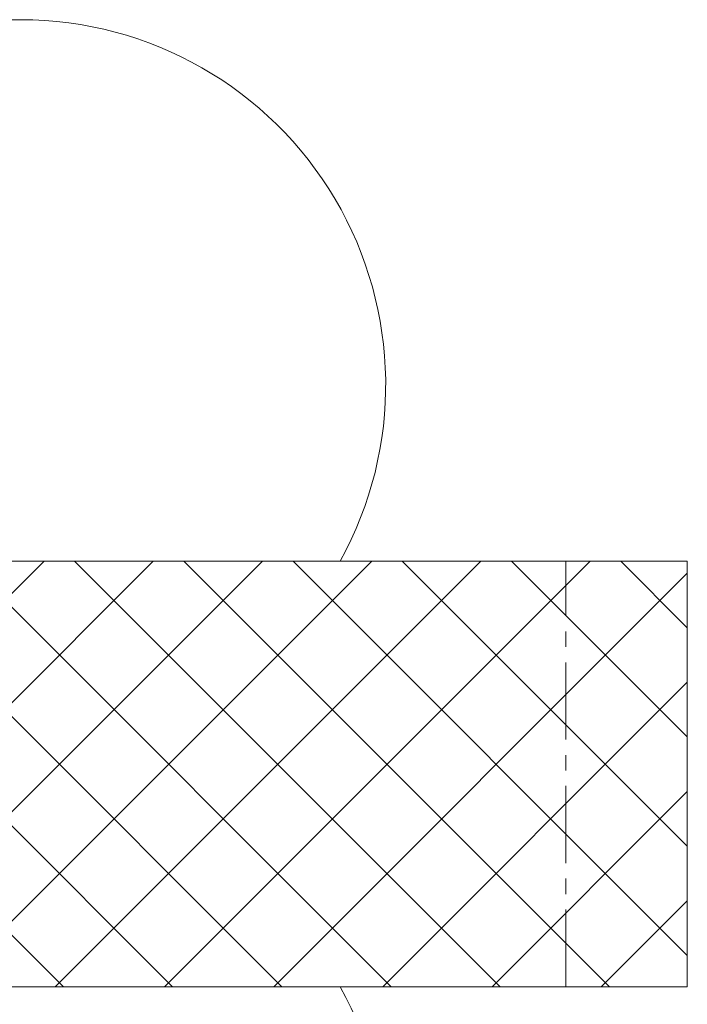
# Model space of a CAD drawing. Units: millimetres. Extents: x 611 to 9991, y 677 to 6877.
# Drawn here: x 7246 to 9991, y 2830 to 6877 of the extents above; entities that cross this region are included whole.
import ezdxf

# ---------------------------------------------------------------- set-up
doc = ezdxf.new("R2010")
doc.units = ezdxf.units.MM
doc.header["$LTSCALE"] = 25
doc.linetypes.add('CENTERX2', pattern=[20.32, 12.7, -2.54, 2.54, -2.54])
doc.layers.add('С', color=5, linetype='Continuous')

msp = doc.modelspace()

# ---------------------------------------------------------------- hatches: boundary and pattern name
at = {"layer": 'С'}
h = msp.add_hatch(dxfattribs=at)
h.set_pattern_fill('ANSI37', scale=100, style=0)
h.paths.add_polyline_path([(610.8, 4652), (610.8, 2902), (9990.8, 2902), (9990.8, 4652)], flags=0)

# ---------------------------------------------------------------- linework, layer by layer
at = {"color": 7, "linetype": 'Continuous', "lineweight": 15}
for p, q in [((7250.8, 6877), (6990.8, 6877)), ((9990.8, 4652), (6818.2, 4652)), ((9490.8, 4652), (8564, 4652)), ((9990.8, 2902), (9990.8, 4652)), ((6818.2, 2902), (9990.8, 2902)), ((8564, 2902), (9490.8, 2902))]:
    msp.add_line(p, q, dxfattribs=at)
at = {"color": 7, "linetype": 'CENTERX2', "lineweight": 0}
msp.add_line((9490.8, 2902), (9490.8, 4652), dxfattribs=at)
at = {"color": 7, "linetype": 'Continuous', "lineweight": 15}
for centre, start, end in [((7250.8, 5377), 331.0967, 90), ((7250.8, 2177), 270, 28.9033)]:
    msp.add_arc(centre, 1500, start, end, dxfattribs=at)

doc.saveas('drawing.dxf')
